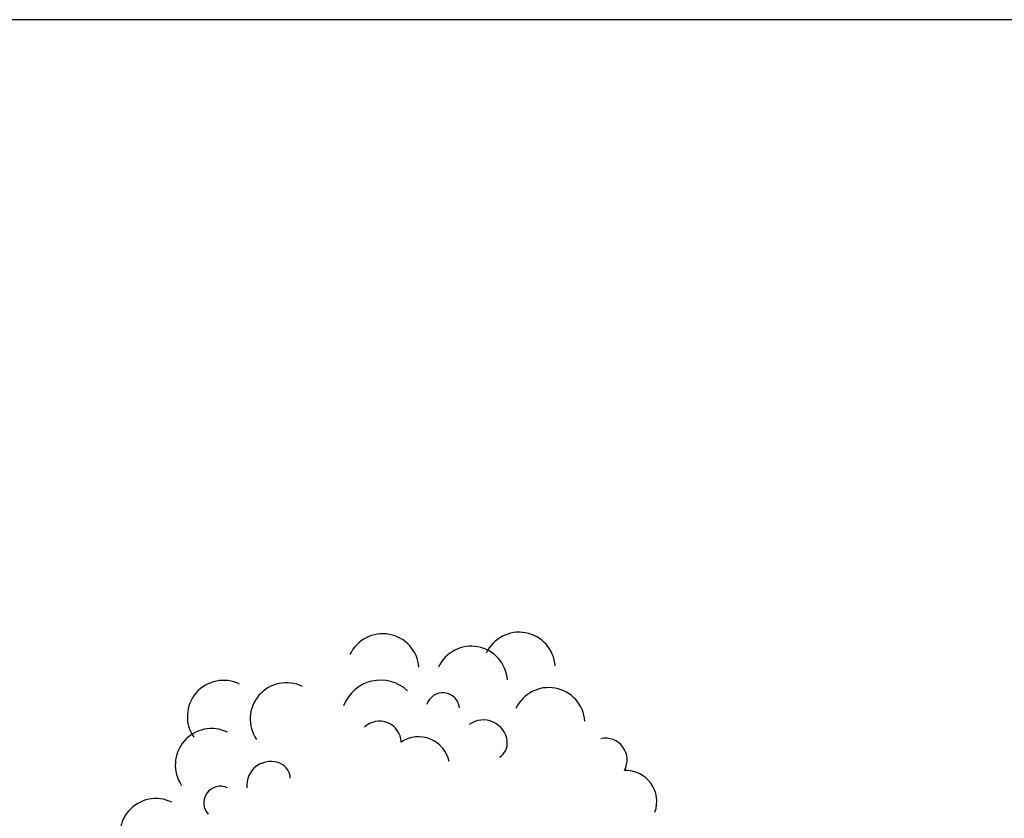
# Model space of a CAD drawing. Extents: x -2.4 to 14.1, y -9 to 1.5.
# Drawn here: x 3.9 to 8.4, y -2.1 to 1.5 of the extents above; entities that cross this region are included whole.
import ezdxf
from ezdxf.enums import TextEntityAlignment as Align

# ---------------------------------------------------------------- set-up
doc = ezdxf.new("R2010")
doc.units = 0
doc.header["$LTSCALE"] = 0.4
doc.header["$MEASUREMENT"] = 0
doc.layers.add('image', color=7, linetype='CONTINUOUS')
doc.layers.add('title', color=4, linetype='CONTINUOUS')
doc.styles.add('L100', font='romans.shx', dxfattribs={"height": 0.1})
doc.styles.add('L200', font='arial_0.ttf', dxfattribs={"height": 0.2})
doc.styles.add('L80', font='romans__.ttf', dxfattribs={"height": 0.08})

# ---------------------------------------------------------------- blocks, each defined once
blk = doc.blocks.new('titleblock')
at = {"layer": 'title'}
blk.add_lwpolyline([(0, 0), (16.5, 0), (16.5, 10.5), (0, 10.5)], close=True, dxfattribs=at)
at = {"layer": 'title', "style": 'L200'}
for tag, p in [('TITLE1', (1.2314, 1.3437)), ('TITLE2', (1.2314, 0.9842)), ('TITLE3', (2.7136, 0.5928)), ('TITLE4', (2.7136, 0.2693))]:
    blk.add_attdef(tag, p, '', height=0.2, dxfattribs=at)
at = {"layer": 'title', "color": 7, "style": 'L80'}
blk.add_attdef('REVISED', text='', height=0.08, dxfattribs=at).set_placement((8.261, 0.9696), align=Align.RIGHT)
at = {"layer": 'title', "style": 'L200'}
blk.add_attdef('D', text='', height=0.2, dxfattribs=at).set_placement((0.6064, 0.8842), align=Align.MIDDLE)
at = {"layer": 'title', "color": 7}
for tag, p, height, style in [('SCALE', (1.2314, 0.7006), 0.1, 'L100'), ('DWG-NAME', (0.2639, 0.0847), 0.08, 'L80')]:
    blk.add_attdef(tag, p, '', height=height, dxfattribs=dict(at, style=style))

msp = doc.modelspace()

# ---------------------------------------------------------------- linework, layer by layer
at = {"layer": 'image'}
for centre, radius, start, end in [((5.5822, -1.4289), 0.1647, 4.3009, 154.8246), ((6.2005, -1.4221), 0.1647, 4.3009, 154.8246), ((5.9838, -1.4856), 0.1647, 4.3009, 154.8246), ((4.86, -1.6404), 0.1647, 63.9122, 214.4359), ((5.1449, -1.6514), 0.1647, 63.9122, 214.4359), ((5.5724, -1.654), 0.1791, 46.9547, 159.605), ((6.3352, -1.6734), 0.1647, 4.3009, 154.8246), ((5.855, -1.6082), 0.076, 5.6515, 163.0503), ((4.8052, -1.8595), 0.1647, 63.9122, 214.4359), ((5.5675, -1.7599), 0.0986, 2.2891, 133.6043), ((6.0389, -1.7645), 0.1088, 5.8983, 125.9337), ((5.7448, -1.8732), 0.1413, 11.6945, 123.8725), ((6.5927, -1.8371), 0.0986, 330.7946, 102.1098), ((6.0726, -1.761), 0.0749, 302.2796, 5.8983), ((5.0736, -1.9531), 0.1088, 65.5095, 185.545), ((5.0876, -1.9222), 0.0749, 1.8909, 65.5095), ((6.6846, -2.0264), 0.1413, 340.2, 92.378), ((4.8458, -2.0326), 0.076, 65.2628, 222.6616), ((4.5531, -2.1772), 0.1647, 63.9122, 214.4359)]:
    msp.add_arc(centre, radius, start, end, dxfattribs=at)

# ---------------------------------------------------------------- block references
at = {"layer": 'title'}
msp.add_blockref('titleblock', (-2.4089, -8.976), dxfattribs=at)

doc.saveas('drawing.dxf')
